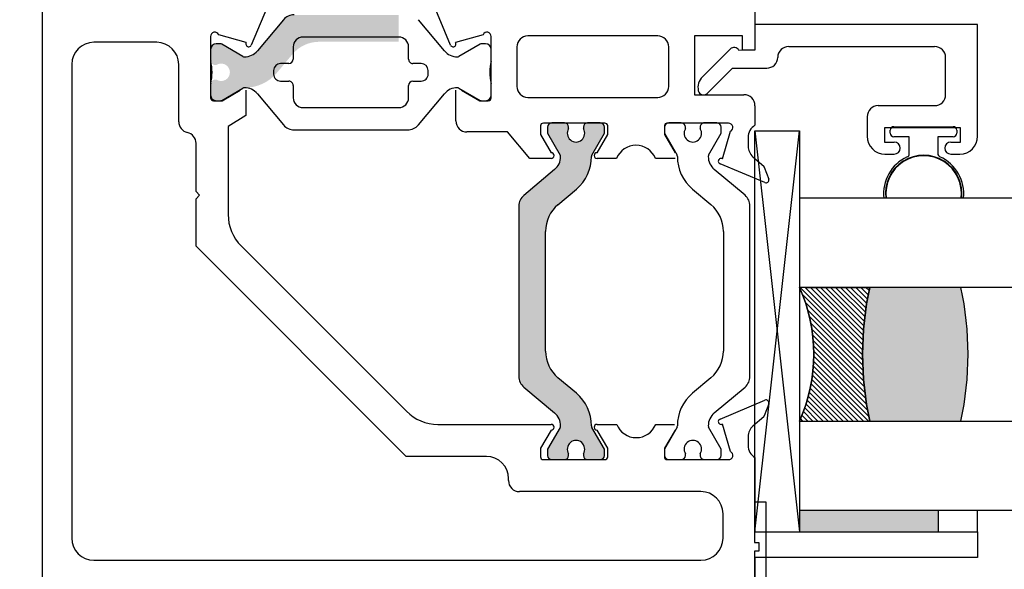
# Paper-space layout 'PAGE 3' of a CAD drawing. Units: inches. Extents: x 0.7 to 8, y 0.3 to 10.4.
# Drawn here: x 5.3 to 6.7, y 6.1 to 6.9 of the extents above; entities that cross this region are included whole.
import ezdxf
from ezdxf.enums import TextEntityAlignment as Align

# ---------------------------------------------------------------- set-up
doc = ezdxf.new("R2010")
doc.units = ezdxf.units.IN
doc.header["$MEASUREMENT"] = 0
doc.styles.add('SEACAD_arial_ttf', font='arial.ttf')
doc.dimstyles.new('ANSI', dxfattribs={"dimtxt": 0.1, "dimasz": 0.1, "dimexe": 0.025, "dimexo": 0.07500000000000001, "dimgap": 0.05, "dimtad": 0, "dimtih": 1, "dimtoh": 1, "dimdec": 4, "dimlfac": 2, "dimzin": 4, "dimdsep": 46, "dimlunit": 5, "dimtxsty": 'SEACAD_arial_ttf', "dimblk1": '_SE_FILLED', "dimblk2": '_SE_FILLED', "dimsah": 1, "dimcen": 0.05, "dimadec": 0, "dimazin": 0, "dimtfac": 1, "dimtdec": 4, "dimtofl": 0, "dimtmove": 0, "dimatfit": 3, "dimfxl": 0, "dimtolj": 1, "dimtzin": 4, "dimarcsym": 0})

# ---------------------------------------------------------------- blocks, each defined once
blk = doc.blocks.new('DMBLK10')
at = {"linetype": 'Continuous'}
for points in [[(5.104668200102203, 5.001354647333123), (5.104668200102203, 5.034687980874721), (5.00466819947741, 5.018021314103922)], [(6.529668198852611, 5.001354647333123), (6.629668199477404, 5.018021314103922), (6.529668198852611, 5.034687980874721)]]:
    blk.add_hatch(color=7, dxfattribs=at).paths.add_polyline_path(points)
at = {"color": 7, "linetype": 'Continuous'}
for p, q in [((5.00466819947741, 7.18761710616486), (5.00466819947741, 4.993021313947724)), ((6.629668199477404, 6.034629410490929), (6.629668199477404, 4.993021313947724)), ((5.00466819947741, 5.018021314103922), (5.600646411352916, 5.018021314103922)), ((6.033689914269411, 5.018021314103922), (6.629668199477404, 5.018021314103922))]:
    blk.add_line(p, q, dxfattribs=at)
at = {"color": 7, "linetype": 'Continuous', "style": 'SEACAD_arial_ttf'}
blk.add_text('3 1/4"', height=0.1, dxfattribs=at).set_placement((5.635646427611354, 5.068021314103922), align=Align.TOP_LEFT)
blk = doc.blocks.new('_SE_FILLED')
at = {"color": 0}
blk.add_line((0, 0), (-1, 0), dxfattribs=at)
blk.add_solid([(0, 0), (-1, -0.1665), (-1, 0.1665), (0, 0)], dxfattribs=at)

psp = doc.layouts.new('PAGE 3')

# ---------------------------------------------------------------- hatches: boundary and pattern name
at = {"linetype": 'Continuous'}
h = psp.add_hatch(color=7, dxfattribs=at)
edge = h.paths.add_edge_path()
edge.add_arc((5.669867245576238, 6.850779408687566), 0.01950000000000002, 90, 139.9998424558412)
edge.add_line((5.654929413400753, 6.863313808150524), (5.618710054551555, 6.820149498157702))
edge.add_arc((5.600612296338949, 6.835335405199364), 0.02362499999999909, 269.6583937403412, 319.99984245583767, ccw=False)
edge.add_arc((5.600495289760374, 6.815710754006017), 0.003999999999999976, 239.999870198186, 269.65839374034266, ccw=False)
edge.add_line((5.598495281912564, 6.812246656921825), (5.56788194856613, 6.829921365641718))
edge.add_line((5.56788194856613, 6.829921365641719), (5.55916819947738, 6.829921365641719))
edge.add_arc((5.55916819947738, 6.823921365641719), 0.006000000000000018, 90, 180)
edge.add_line((5.553168199477381, 6.823921365641719), (5.553168199477381, 6.806390355861857))
edge.add_arc((5.55916819947738, 6.806390355861857), 0.00599999999999995, 180, 270.0000000004071)
edge.add_line((5.559168199477423, 6.800390355861857), (5.561440860664898, 6.800390355861873))
edge.add_arc((5.567933733914879, 6.790054138600657), 0.01220634221670727, -122.13569312037231, 122.13569312037009, ccw=False)
edge.add_line((5.561440860664898, 6.779717921339442), (5.55916819947738, 6.779717921339442))
edge.add_arc((5.55916819947738, 6.773717921339442), 0.006000000000000018, 90, 180)
edge.add_line((5.553168199477381, 6.773717921339442), (5.553168199477363, 6.756186911559537))
edge.add_arc((5.55916819947738, 6.756186911559537), 0.006000000000000018, 180, 270)
edge.add_line((5.55916819947738, 6.750186911559537), (5.567881706713279, 6.750186911559509))
edge.add_line((5.567881706713279, 6.75018691155951), (5.598486652676729, 6.767856614444076))
edge.add_arc((5.600486646657459, 6.764392509353716), 0.003999999999999973, 89.52375059547319, 119.99990044212899, ccw=False)
edge.add_arc((5.601010823699582, 6.82745283082989), 0.05906249999999957, 269.5237505954844, 319.9998424558407)
edge.add_line((5.646255219231101, 6.789488063225737), (5.667970551917435, 6.815367244455112))
edge.add_arc((5.705506643025066, 6.783870548368703), 0.04900000000000004, 90, 139.9998424558402, ccw=False)
edge.add_line((5.705506643025066, 6.832870548368703), (5.817155794073888, 6.832870548368703))
edge.add_line((5.817155794073888, 6.832870548368703), (5.817155794073888, 6.870279408687565))
edge.add_line((5.817155794073888, 6.870279408687566), (5.669867245576238, 6.870279408687565))
h = psp.add_hatch(color=7, dxfattribs=at)
edge = h.paths.add_edge_path()
edge.add_arc((6.005277926564588, 6.363367199734277), 0.01949999999999999, 180, 229.9998424558411)
edge.add_line((5.99274352710163, 6.348429367558792), (6.035907837094451, 6.312210008709594))
edge.add_arc((6.020721930052789, 6.294112250496987), 0.02362499999999915, -0.34160625965671443, 49.99984245583909, ccw=False)
edge.add_arc((6.040346581246137, 6.293995243918413), 0.00400000000000001, 329.99987019818604, 359.65839374034266, ccw=False)
edge.add_line((6.043810678330328, 6.291995236070603), (6.026135969610436, 6.261381902724169))
edge.add_line((6.026135969610435, 6.261381902724168), (6.026135969610435, 6.252668153635418))
edge.add_arc((6.032135969610435, 6.252668153635419), 0.006000000000000001, 180, 270)
edge.add_line((6.032135969610435, 6.246668153635419), (6.049666979390297, 6.246668153635419))
edge.add_arc((6.049666979390297, 6.252668153635419), 0.005999999999999984, 270, 360)
edge.add_line((6.055666979390297, 6.252668153635419), (6.055666979390281, 6.254940814822937))
edge.add_arc((6.066003196651496, 6.261433688072919), 0.01220634221670731, -32.13569312037589, 212.1356931203736, ccw=False)
edge.add_line((6.076339413912711, 6.254940814822937), (6.076339413912712, 6.252668153635419))
edge.add_arc((6.082339413912712, 6.252668153635419), 0.006000000000000001, 180, 270)
edge.add_line((6.082339413912712, 6.246668153635419), (6.099870423692617, 6.246668153635419))
edge.add_arc((6.099870423692617, 6.252668153635419), 0.005999999999999984, 270, 360)
edge.add_line((6.105870423692617, 6.252668153635419), (6.105870423692617, 6.261381660871319))
edge.add_line((6.105870423692617, 6.261381660871319), (6.088200720808079, 6.291986606834769))
edge.add_arc((6.091664825898437, 6.293986600815497), 0.00399999999999999, 179.5237505954733, 209.999900442118, ccw=False)
edge.add_arc((6.028604504422263, 6.29451077785762), 0.05906249999999957, 359.5237505954845, 409.9998424558406)
edge.add_line((6.066569272026417, 6.33975517338914), (6.040690090797042, 6.361470506075475))
edge.add_arc((6.072186786883451, 6.399006597183104), 0.04900000000000003, 180, 229.9998424558395, ccw=False)
edge.add_line((6.02318678688345, 6.399006597183104), (6.023186786883451, 6.566828651716203))
edge.add_arc((6.072186786883451, 6.566828651716204), 0.04899999999999999, 130.0001575441605, 180, ccw=False)
edge.add_line((6.040690090797042, 6.604364742823834), (6.066569272026417, 6.626080075510169))
edge.add_arc((6.028604504422263, 6.671324471041688), 0.05906249999999957, 310.0001575441605, 360.4762494045164)
edge.add_arc((6.091664825898437, 6.671848648083811), 0.003999999999999977, 150.000099557893, 180.4762494045267, ccw=False)
edge.add_line((6.08820072080808, 6.67384864206454), (6.105870423692618, 6.70445358802799))
edge.add_line((6.105870423692618, 6.70445358802799), (6.105870423692617, 6.71316709526389))
edge.add_arc((6.099870423692617, 6.71316709526389), 0.005999999999999984, 0, 67.87188467101566)
edge.add_line((6.1021304969133, 6.718725158688965), (6.080079340692029, 6.718725158688964))
edge.add_arc((6.082339413912712, 6.71316709526389), 0.006000000000000018, 112.1281153289922, 180)
edge.add_line((6.076339413912712, 6.71316709526389), (6.076339413912712, 6.710894434076372))
edge.add_arc((6.066003196651496, 6.70440156082639), 0.01220634221670727, -212.13569312036657, 32.135693120366625, ccw=False)
edge.add_line((6.05566697939028, 6.710894434076371), (6.055666979390296, 6.713167095263846))
edge.add_arc((6.049666979390297, 6.71316709526389), 0.006000000000000001, 0, 67.8718846710078)
edge.add_line((6.051927052610981, 6.718725158688965), (6.029875896389752, 6.718725158688964))
edge.add_arc((6.032135969610435, 6.71316709526389), 0.006000000000000018, 112.1281153289922, 180)
edge.add_line((6.026135969610435, 6.71316709526389), (6.026135969610435, 6.704453346175139))
edge.add_line((6.026135969610435, 6.70445334617514), (6.043810678330328, 6.673840012828705))
edge.add_arc((6.040346581246137, 6.671840004980894), 0.003999999999999991, 0.34160625965728286, 30.000129801814012, ccw=False)
edge.add_arc((6.020721930052789, 6.671722998402321), 0.02362499999999912, -49.99984245583772, 0.34160625965671443, ccw=False)
edge.add_line((6.035907837094451, 6.653625240189714), (5.99274352710163, 6.617405881340517))
edge.add_arc((6.005277926564588, 6.60246804916503), 0.01949999999999998, 130.0001575441572, 180)
edge.add_line((5.985777926564588, 6.60246804916503), (5.985777926564589, 6.363367199734276))
h = psp.add_hatch()
h.set_pattern_fill('LINE', color=256, scale=0.04, angle=135, style=0)
h.set_pattern_definition([(135, (6.379668199477374, 6.425849618137708), (-0.003535533905932738, -0.003535533905932737), [])])
h.paths.add_polyline_path([(6.478251033795085, 6.488349618137725), (6.379668199479548, 6.488349618137705, -0.2133333333106792), (6.379668199477413, 6.300849618137709), (6.478251034155564, 6.300849618137709, -0.1066666647553753)])
psp.add_hatch(color=256).paths.add_polyline_path([(6.478251034153454, 6.488349618137725, 0.1066666666557426), (6.478251034153512, 6.300849618137709), (6.606251034157619, 6.300849618137709, 0.1066666666557618), (6.606251034153445, 6.488349618137752)])
psp.add_hatch(color=7, dxfattribs=at).paths.add_polyline_path([(6.574668199477403, 6.145629408667883), (6.574668199477403, 6.175629405388833), (6.379668199477401, 6.175629408667883), (6.379668199477401, 6.145629408667884)])

# ---------------------------------------------------------------- linework, layer by layer
at = {"color": 7, "linetype": 'Continuous'}
for p, q in [((5.31715579407391, 6.080129408667883), (5.31715579407391, 7.172629408687528)), ((5.636640147484985, 6.891190147817206), (5.610174951406093, 6.828202882166492)), ((5.889917141106451, 6.828213285892618), (5.8634451930983, 6.891216522150448)), ((6.317168199477398, 6.877129408687498), (6.317168199477398, 6.821129408687578)), ((5.655355631823898, 6.863824277499352), (5.618700388996094, 6.820140504109844)), ((5.881336050152586, 6.820140438018018), (5.844680190910986, 6.863824374622139)), ((6.317168199477399, 6.857240802404026), (6.317168199477399, 6.821129408687578)), ((6.629767863095553, 6.857240802404025), (6.317168199477399, 6.857240802404025)), ((6.629767863095553, 6.700240802404025), (6.629767863095553, 6.857240802404025)), ((5.603168199478686, 6.831686911558799), (5.564489795137562, 6.842777765532129)), ((5.935595545445672, 6.842804139865475), (5.896917141104382, 6.831713285892095)), ((5.477398585348143, 6.832129408687528), (5.389155794073894, 6.832129408687528)), ((5.553168199477363, 6.840336911558941), (5.553168199477363, 6.754186911559509)), ((5.566825230840953, 6.829911161213341), (5.561042199477362, 6.829911161213341)), ((5.598504278800606, 6.812230379199614), (5.568793724916486, 6.829383706648526)), ((5.817242460076766, 6.839556811213342), (5.682793910076766, 6.839556811213342)), ((5.931242660359337, 6.82938370539851), (5.901532197276231, 6.812230430373378)), ((5.938994185076766, 6.829911159963325), (5.933211154434868, 6.829911159963325)), ((5.946917141105869, 6.754213285892855), (5.946917141105869, 6.840363285892288)), ((6.180668199477398, 6.841129408687526), (5.998417141105869, 6.841129408687526)), ((6.299668199477399, 6.84112940868761), (6.232168199477399, 6.84112940868761)), ((6.232168199477398, 6.84112940868761), (6.232168199477398, 6.758629408687578)), ((6.299668199477399, 6.821129408687578), (6.299668199477399, 6.841129408687609)), ((5.553168199477363, 6.822037161213341), (5.553168199477363, 6.806759438832554)), ((5.669014410076766, 6.825777311213342), (5.669014410076766, 6.808329390090378)), ((5.831021960076765, 6.808329390090378), (5.831021960076765, 6.825777311213341)), ((5.946868185076766, 6.806759499107872), (5.946868185076766, 6.822037159963326)), ((5.98291714110587, 6.825629408687526), (5.98291714110587, 6.770225158688953)), ((6.196168199477398, 6.770225158688953), (6.196168199477398, 6.825629408687527)), ((6.282617397208789, 6.822645147727984), (6.243340524080946, 6.783593353046866)), ((6.317168199477399, 6.821129408687577), (6.294538686712505, 6.820826629722683)), ((6.317168199477398, 6.821129408687578), (6.299668199477398, 6.821129408687578)), ((6.364646002539422, 6.826240802404025), (6.569267863095553, 6.826240802404025)), ((5.358155794073894, 6.801129408687529), (5.358155794073894, 6.136629408667884)), ((5.508398585348143, 6.72068691155951), (5.508398585348143, 6.801129408687529)), ((5.663108910076766, 6.802423890090379), (5.651412162239962, 6.802423890090379)), ((5.84862420791357, 6.802423890090378), (5.836927460076766, 6.802423890090378)), ((6.584767863095554, 6.758740802404025), (6.584767863095554, 6.810740802404025)), ((5.641569662239962, 6.792581390090379), (5.641569662239962, 6.78750431471016)), ((5.858466707913569, 6.78750431471016), (5.858466707913569, 6.792581390090379)), ((6.250278848476437, 6.760508111717383), (6.285800927860623, 6.795826629722682)), ((6.285800927860623, 6.795826629722683), (6.333651538415118, 6.795826629722683)), ((5.553168199477363, 6.773338334382127), (5.553168199477363, 6.758060911213342)), ((5.651412396456018, 6.777661814712946), (5.663108769547132, 6.777662093044506)), ((5.836927460076765, 6.777662093046179), (5.848623973697514, 6.777661814712947)), ((5.946868185076766, 6.758060911213342), (5.946868185076766, 6.77333827410681)), ((5.568793903280786, 6.750714374004399), (5.598504056823461, 6.767867628893293)), ((5.569168199477259, 6.75018691155951), (5.59466819947726, 6.765186911559376)), ((5.602668199477526, 6.765186911559375), (5.602668199477526, 6.729488842873963)), ((5.618700471735528, 6.759957471468468), (5.655355632688609, 6.716273795652914)), ((5.669014410076766, 6.771756593046178), (5.669014410076766, 6.754320761213341)), ((5.831021960076765, 6.754320761213342), (5.831021960076765, 6.771756593046179)), ((5.844680191417968, 6.716273698104708), (5.881336046677153, 6.759957629962863)), ((5.897417141105853, 6.721932453257602), (5.897417141105853, 6.765213285892856)), ((5.901532327854416, 6.767867628658678), (5.93124248120269, 6.750714373882023)), ((5.905417141105852, 6.765213285892855), (5.930917141105851, 6.750213285892874)), ((6.232168199477398, 6.758629408687578), (6.301668199477398, 6.758629408687578)), ((5.557168199477363, 6.75018691155951), (5.569168199477259, 6.75018691155951)), ((5.561042199477364, 6.750186911559513), (5.566825395756442, 6.750186911559513)), ((5.930917141105851, 6.750213285892873), (5.94291714110587, 6.750213285892873)), ((5.933210988797687, 6.750186911437137), (5.938994185076765, 6.750186911437136)), ((5.99841714110587, 6.754725158688953), (6.180668199477399, 6.754725158688953)), ((5.682793910076765, 6.740541261213343), (5.817242460076765, 6.740541261213342)), ((6.317168199477398, 6.743129408687577), (6.317168199477398, 6.715672122218995)), ((6.490167661174308, 6.743240802404025), (6.569267863095553, 6.743240802404025)), ((5.602668199477526, 6.729488842873963), (5.577668199477526, 6.714186911559509)), ((6.106470988961043, 6.718725158688963), (6.020135969610418, 6.718725158688963)), ((6.049666979390297, 6.71916709526389), (6.032135969610435, 6.71916709526389)), ((6.099870423692617, 6.71916709526389), (6.082339413912711, 6.71916709526389)), ((6.280135969609928, 6.718725158688967), (6.19413596961042, 6.718725158688964)), ((6.213666979390308, 6.71922515868896), (6.196135969610403, 6.71922515868896)), ((6.263870423692585, 6.71922515868896), (6.246339413912723, 6.71922515868896)), ((6.474667661174307, 6.727740802404025), (6.474667661174307, 6.700240802404025)), ((5.577668199477526, 6.71418691155951), (5.577668199477526, 6.590644509202872)), ((5.670435182759094, 6.709242111213341), (5.829600723201141, 6.70924211121334)), ((5.969989984607939, 6.706432453257603), (5.912917141105854, 6.706432453257603)), ((6.001171997665422, 6.669225158688964), (5.969989984607938, 6.706432453257603)), ((6.01613596961042, 6.714725158688965), (6.01613596961042, 6.702725158688965)), ((6.026135969610435, 6.71316709526389), (6.026135969610435, 6.704453346175139)), ((6.026135969610435, 6.704453346175139), (6.043810678330328, 6.673840012828705)), ((6.05566697939028, 6.710894434076371), (6.055666979390296, 6.713167095263846)), ((6.076339413912712, 6.71316709526389), (6.076339413912712, 6.710894434076372)), ((6.08820072080808, 6.67384864206454), (6.105870423692617, 6.70445358802799)), ((6.105870423692617, 6.70445358802799), (6.105870423692617, 6.71316709526389)), ((6.110470988961043, 6.702725158688965), (6.110470988961043, 6.714725158688965)), ((6.190135969610419, 6.714725158688965), (6.190135969610419, 6.702725158688965)), ((6.190135969610402, 6.713225158688961), (6.190135969610402, 6.704511651453061)), ((6.190135969610402, 6.70451165145306), (6.20780567249494, 6.67390670548961)), ((6.219666979390308, 6.710952497501442), (6.219666979390308, 6.713225158688959)), ((6.240339413912722, 6.713225158688918), (6.240339413912738, 6.710952497501443)), ((6.252195714972693, 6.673898076253777), (6.269870423692586, 6.704511409600211)), ((6.269870423692585, 6.704511409600211), (6.269870423692585, 6.713225158688961)), ((6.271635969610054, 6.668725158688953), (6.282703878104818, 6.70746283841944)), ((6.317168199477403, 6.145629408667883), (6.379668199477403, 6.708129408667883)), ((6.317168199477403, 6.708129408667883), (6.379668199477403, 6.145629408667884)), ((6.317168199477403, 6.145629408667883), (6.317168199477403, 6.708129408667883)), ((6.317168199477403, 6.708129408667883), (6.379668199477403, 6.708129408667883)), ((6.379668199477401, 6.708129408667883), (6.379668199477401, 6.145629408667884)), ((6.6057288290628, 6.712240802404025), (6.499228829062799, 6.712240802404025)), ((6.499228829062798, 6.712240802404025), (6.499228829062798, 6.692240802404024)), ((6.5070713739186, 6.704723338358257), (6.5070713739186, 6.708723338358256)), ((6.512071373918601, 6.713723338358256), (6.595571373918601, 6.713723338358256)), ((6.6005713739186, 6.708723338358256), (6.6005713739186, 6.704723338358257)), ((6.6057288290628, 6.692240802404025), (6.6057288290628, 6.712240802404025)), ((5.532668199477394, 6.622629408687527), (5.532668199477394, 6.690426344710377)), ((6.01613596961042, 6.702725158688965), (6.03113596961042, 6.677225158688964)), ((6.095470988961043, 6.677225158688963), (6.110470988961043, 6.702725158688964)), ((6.190135969610419, 6.702725158688965), (6.20513596961042, 6.677225158688964)), ((6.307635969609922, 6.698725158688971), (6.307635969609922, 6.68636790387436)), ((6.499228829062798, 6.692240802404025), (6.512728829062798, 6.692240802404025)), ((6.533821373918601, 6.699723338358257), (6.5120713739186, 6.699723338358257)), ((6.5338213739186, 6.675801253665859), (6.533821373918601, 6.699723338358257)), ((6.573821373445845, 6.699723338358257), (6.573821373445845, 6.675976860369915)), ((6.595571373918601, 6.699723338358257), (6.573821373445845, 6.699723338358257)), ((6.592228829062799, 6.692240802404025), (6.605728829062799, 6.692240802404025)), ((6.03113596961042, 6.669225158688964), (6.001171997665422, 6.669225158688964)), ((6.122889578339738, 6.669225158688964), (6.095470988961042, 6.669225158688964)), ((6.20513596961042, 6.669225158688964), (6.177465267265355, 6.669225158688964)), ((6.331139205868076, 6.63525321068134), (6.268135969609917, 6.661725158688957)), ((6.31432500008605, 6.671595088954018), (6.329442742034558, 6.658421486498845)), ((6.499667661174308, 6.675240802404026), (6.5127288290628, 6.675240802404026)), ((6.592228829062799, 6.675240802404026), (6.604767863095553, 6.675240802404026)), ((6.035907837094451, 6.653625240189714), (5.99274352710163, 6.617405881340517)), ((6.30326286620139, 6.617463944765587), (6.260098556208568, 6.653683303614785)), ((6.330290921308212, 6.657185787382227), (6.336437142495879, 6.640299198577877)), ((5.537668199477395, 6.617629408687528), (5.532668199477395, 6.622629408687528)), ((6.040690090797042, 6.604364742823834), (6.066569272026418, 6.626080075510169)), ((6.229437121276603, 6.62613813893524), (6.255316302505979, 6.604422806248905)), ((5.532668199477394, 6.612629408687528), (5.537668199477394, 6.617629408687528)), ((5.532668199477394, 6.546116551247943), (5.532668199477394, 6.612629408687528)), ((5.985777926564589, 6.60246804916503), (5.985777926564589, 6.363367199734277)), ((6.310228466738431, 6.363425263159349), (6.310228466738431, 6.602526112590102)), ((6.023186786883452, 6.399006597183104), (6.023186786883452, 6.566828651716203)), ((6.27281960641957, 6.566886715141275), (6.27281960641957, 6.399064660608176)), ((5.827558533664485, 6.25122621706049), (5.532668199477394, 6.546116551247943)), ((5.59597402565334, 6.54645033537874), (5.827950381220521, 6.314473979811274)), ((6.066569272026417, 6.33975517338914), (6.040690090797041, 6.361470506075475)), ((6.255316302505978, 6.361528569500545), (6.229437121276602, 6.339813236814211)), ((5.99274352710163, 6.348429367558792), (6.035907837094451, 6.312210008709594)), ((6.260098556208568, 6.312268072134665), (6.30326286620139, 6.348487430983862)), ((6.268130727155578, 6.303666549181798), (6.331139207437992, 6.330140700560956)), ((6.336437158156603, 6.325094759429194), (6.330290933076571, 6.308207557276136)), ((6.329442742034534, 6.306971825825603), (6.314325000086031, 6.293798223370434)), ((5.872144555044708, 6.296168153635405), (6.03113596961042, 6.296168153635405)), ((6.043810678330328, 6.291995236070603), (6.026135969610436, 6.261381902724169)), ((6.105870423692617, 6.261381660871319), (6.08820072080808, 6.291986606834769)), ((6.095470988961041, 6.296168153635411), (6.123107254468494, 6.29616815363541)), ((6.177884375443865, 6.296087539539793), (6.204342370859636, 6.296087539539793)), ((6.207805672494941, 6.292044670259839), (6.190135969610403, 6.261439724296389)), ((6.269870423692585, 6.261439966149241), (6.252195714972692, 6.292053299495675)), ((6.282703878104803, 6.257930473904939), (6.271635969610114, 6.296668153635519)), ((6.03113596961042, 6.288168153635417), (6.016135969610417, 6.262668153635417)), ((6.110470988961039, 6.262668153635409), (6.095470988961041, 6.288168153635411)), ((6.205135969610439, 6.288168153635481), (6.190135969610401, 6.262668153635416)), ((6.307635969609899, 6.27902540845009), (6.307635969609899, 6.266558180104859)), ((6.016135969610417, 6.262668153635417), (6.016135969610417, 6.250668153635417)), ((6.026135969610435, 6.261381902724168), (6.026135969610435, 6.252668153635418)), ((6.105870423692617, 6.252668153635419), (6.105870423692617, 6.261381660871319)), ((6.110470988961039, 6.250668153635409), (6.110470988961039, 6.262668153635409)), ((6.190135969610401, 6.262668153635417), (6.190135969610401, 6.25072621706049)), ((6.190135969610402, 6.261439724296389), (6.190135969610402, 6.25272621706049)), ((6.269870423692585, 6.25272621706049), (6.269870423692585, 6.26143996614924)), ((5.940167141105851, 6.25122621706049), (5.827558533664485, 6.25122621706049)), ((6.055666979390297, 6.252668153635462), (6.055666979390281, 6.254940814822937)), ((6.076339413912712, 6.254940814822937), (6.076339413912712, 6.252668153635418)), ((6.219666979390308, 6.25272621706049), (6.219666979390308, 6.254998878248008)), ((6.240339413912739, 6.254998878248008), (6.240339413912723, 6.252726217060533)), ((6.317168199477402, 6.2496214772914), (6.317168199477402, 6.145629408667883)), ((6.020135969610415, 6.246668153635418), (6.106470988961039, 6.246668153635418)), ((6.032135969610435, 6.246668153635419), (6.049666979390297, 6.246668153635419)), ((6.082339413912712, 6.246668153635419), (6.099870423692618, 6.246668153635419)), ((6.194135969610402, 6.246668153635418), (6.280135969609904, 6.246668153635418)), ((6.196135969610403, 6.246726217060489), (6.213666979390308, 6.246726217060489)), ((6.246339413912723, 6.246726217060489), (6.263870423692585, 6.246726217060489)), ((5.971167141105851, 6.217387680124085), (5.971167141105851, 6.22022621706049)), ((6.241394187629475, 6.201887680124084), (5.986667141105851, 6.201887680124084)), ((6.332690019101542, 6.186972169672756), (6.316690019101542, 6.186972169672756)), ((6.316690019101542, 6.186972169672756), (6.316690019101542, 6.130472169672756)), ((6.332690019101542, 5.654972169672757), (6.332690019101542, 6.186972169672757)), ((6.272394187629476, 6.136629408667883), (6.272394187629476, 6.170887680124085)), ((6.574668199477403, 6.145629408667883), (6.574668199477403, 6.175629404463972)), ((6.629668199477404, 6.145629408667883), (6.629668199477404, 6.175629404463972)), ((6.317168199477403, 6.145629408667883), (6.379668199477403, 6.145629408667883)), ((6.317168199477402, 6.145629408667883), (6.629668199477404, 6.145629408667883)), ((6.629668199477404, 6.145629408667883), (6.629668199477404, 6.109629408667883)), ((6.316690019101542, 6.130472169672756), (6.322690019101542, 6.130472169672756)), ((6.322690019101542, 6.130472169672756), (6.322690019101542, 6.118472169672756)), ((6.316690019101542, 6.118472169672756), (6.316690019101542, 5.847472169672757)), ((6.322690019101542, 6.118472169672756), (6.316690019101542, 6.118472169672756)), ((6.629668199477404, 6.109629408667884), (6.317168199477404, 6.109629408667884)), ((6.317168199477403, 6.109629408667884), (6.317168199477403, 6.064629408667884)), ((5.389155794073894, 6.105629408667883), (6.241394187629475, 6.105629408667883))]:
    psp.add_line(p, q, dxfattribs=at)
for p, q in [((6.379668199477321, 6.613349618137707), (6.379668199475221, 6.488349618147212)), ((7.299296424637381, 6.613349618137896), (6.379668199477323, 6.613349618137705)), ((6.606251034153455, 6.488349618137705), (6.379668199477349, 6.488349618137705)), ((7.299296424637381, 6.488349618137895), (6.379668199477349, 6.488349618137705)), ((6.483260876475221, 6.488349618147229), (6.389510876475221, 6.488349618147209)), ((6.389510876475301, 6.488349618147209), (6.478251033797141, 6.488349618147209)), ((6.379668199477426, 6.300849618137709), (6.379668199477426, 6.175849618137708)), ((6.379668199477426, 6.300849618137709), (7.375090997632931, 6.300849618137709)), ((6.389510876477414, 6.300849618137708), (6.47825103415557, 6.300849618137708)), ((6.478251034155568, 6.300849618128204), (6.606251034155568, 6.300849618128204)), ((6.379668199477426, 6.175849618137709), (7.29929642463738, 6.175849618137709))]:
    psp.add_line(p, q)
for points in [[(6.379668199477412, 6.300849618137709), (6.478251034155563, 6.300849618128208, -0.1066666666585531), (6.478251034154468, 6.488349618147228), (6.389510876475221, 6.488349618137705), (6.379668199475299, 6.488349618147208, -0.2133333333225254), (6.379668199477412, 6.300849618137708, -0.1066666666666673)], [(6.483260876475221, 6.488349618137705), (6.478251033797132, 6.488349618147209, 0.1066666647608995), (6.478251034155568, 6.300849618137726), (6.606251034155568, 6.300849618128202, 0.1066666666585467), (6.606251034152438, 6.488349618147253), (6.483260876475223, 6.488349618147228)]]:
    psp.add_lwpolyline(points, format="xyb", close=True)
for centre, radius, start, end in [((5.670435181894383, 6.851170961938924), 0.01968500000000004, 90, 139.9998424558429), ((5.559092112520956, 6.840336911558941), 0.005923913043592, 24.33267579853194, 180), ((5.940993228062278, 6.840363285892288), 0.005923913043591978, 0, 155.6673242014759), ((5.389155794073894, 6.801129408687529), 0.03100000000000002, 90, 180), ((5.477398585348143, 6.801129408687529), 0.03100000000000002, 0, 90), ((5.561042199477363, 6.822037161213341), 0.007873999999999742, 90, 180), ((5.566825230840953, 6.825974161213341), 0.003936999999999996, 60.00009955787759, 90), ((5.606560519264983, 6.829721551133471), 0.003920519753036837, 149.9138899411934, 337.2094091565301), ((5.682793910076766, 6.825777311213342), 0.01377949999999989, 90, 180), ((5.817242460076766, 6.825777311213342), 0.01377949999999989, 0, 90), ((5.893524821318265, 6.829747925466692), 0.003920519752918679, 203.043992299781, 30.08611006108216), ((5.933211154434869, 6.825974159963326), 0.003937000000000007, 90, 119.9999004421112), ((5.938994185076766, 6.822037159963325), 0.007873999999999947, 0, 90), ((5.99841714110587, 6.825629408687526), 0.01549999999999999, 90, 180), ((6.180668199477398, 6.825629408687526), 0.01550000000000001, 0, 90), ((5.600604928911513, 6.835324482782357), 0.02362199999999999, 269.625258740368, 319.9998424558424), ((5.899431412441147, 6.835324533237877), 0.02362199999999995, 220.0005265698172, 270.395481673577), ((6.287905437131793, 6.817326629722684), 0.007499999999999972, 27.81813928464735, 134.8353602847738), ((6.364646002539422, 6.810740802404025), 0.01549999999999992, 90, 178.9171796443212), ((6.569267863095552, 6.810740802404025), 0.01550000000000001, 0, 90), ((5.557105199477363, 6.806759438832555), 0.003937000000000281, 180, 193.4368417738955), ((5.487161172403932, 6.79004888660734), 0.0679755126728333, 346.5631582261135, 13.43684177388723), ((5.600472772876138, 6.815639924634801), 0.003936999999999962, 240.0000995579129, 269.674854272457), ((5.651412162239962, 6.792581390090379), 0.00984250000000002, 90, 180), ((5.663108910076765, 6.808329390090378), 0.005905499999999909, 270.0000000000086, 0), ((5.836927460076766, 6.808329390090378), 0.005905500000000148, 179.9999999999914, 270), ((5.84862420791357, 6.792581390090379), 0.00984249999999995, 0, 90), ((5.899563703200699, 6.815639975808565), 0.003936999999999995, 270.4476275457955, 299.9999004421112), ((6.0128751977496, 6.79004888660734), 0.06797551267283311, 166.5631088506087, 193.4368911493905), ((5.942931185076766, 6.806759499107872), 0.003936999999999738, 346.5631088505882, 0), ((6.333651538415118, 6.811326629722683), 0.01550000000000001, 270, 358.9171796443244), ((5.651412162239962, 6.78750431471016), 0.00984250000000002, 180, 270.0013634332256), ((5.84862420791357, 6.78750431471016), 0.009842500000000148, 269.9986365667744, 0), ((5.557105199477363, 6.773338334382127), 0.003936999999999683, 166.5631582261171, 180), ((5.663108910076765, 6.771756593046178), 0.005905499999999761, 0, 90.00136343322043), ((5.836927460076765, 6.771756593046178), 0.00590550000000008, 90, 180), ((5.942931185076766, 6.773338274106809), 0.003936999999999905, 0, 13.43689114940877), ((6.258096440908179, 6.768752389197683), 0.02092824143077938, 134.8353602847711, 192.5846078628371), ((5.600472564547667, 6.764458091338177), 0.00393699999999995, 90.68264814572659, 120.0001298018041), ((5.600605011650947, 6.744773492795954), 0.02362199999999995, 40.00015754416066, 90.43503009598636), ((5.899431408965714, 6.744773534743006), 0.02362199999999998, 89.60467850119576, 139.9994734301861), ((5.899563820003307, 6.764458091176831), 0.00393699999999995, 59.99986806564293, 89.55508398743126), ((5.99841714110587, 6.770225158688953), 0.01550000000000001, 180, 270), ((6.180668199477398, 6.770225158688953), 0.01550000000000001, 270, 0), ((6.244990808553434, 6.765826629722683), 0.007499999999999946, 192.5846078628329, 314.8353602847642), ((6.301668199477398, 6.743129408687577), 0.01550000000000001, 0, 90), ((6.569267863095552, 6.758740802404025), 0.01550000000000001, 270.0000000000066, 0), ((5.561042199477363, 6.758060911559513), 0.00787400000000016, 180.0000025189412, 270.0000000000065), ((5.557168199477363, 6.754186911559509), 0.003999999999999602, 179.9999999999873, 270), ((5.566825395556577, 6.754123911559514), 0.003936999999999876, 270.000002908654, 300.0001298018394), ((5.682793910076765, 6.754320761213342), 0.0137795000000001, 180, 270), ((5.817242460076766, 6.754320761213342), 0.01377950000000016, 270, 0), ((5.933210988926897, 6.754123911437137), 0.003936999999999967, 239.9998701981847, 269.9999981195934), ((5.938994185076766, 6.758060911437137), 0.007874000000000015, 269.9999999999935, 359.9999983715366), ((5.942917141105871, 6.754213285892873), 0.003999999999999466, 270, 359.9999999997455), ((6.490167661174308, 6.727740802404025), 0.01550000000000001, 90, 180), ((5.523898585348143, 6.72068691155951), 0.01550000000000001, 180, 257.4606998133204), ((5.912917141105854, 6.721932453257602), 0.01549999999999999, 180, 270), ((6.020135969610419, 6.714725158688965), 0.003999999999999602, 90, 180), ((6.032135969610435, 6.71316709526389), 0.006000000000000018, 90, 180), ((6.049666979390297, 6.71316709526389), 0.006000000000000001, 0, 90), ((6.082339413912712, 6.71316709526389), 0.006000000000000018, 90, 180), ((6.099870423692617, 6.71316709526389), 0.005999999999999984, 0, 90), ((6.106470988961043, 6.714725158688965), 0.003999999999999534, 0, 90), ((6.196135969610403, 6.713225158688961), 0.006000000000000018, 90, 180), ((6.19413596961042, 6.714725158688965), 0.003999999999999602, 90, 180), ((6.213666979390308, 6.713225158688961), 0.006000000000000018, 0, 90), ((6.246339413912723, 6.713225158688961), 0.006000000000000018, 90, 180.0000000004071), ((6.263870423692585, 6.713225158688961), 0.00599999999999995, 0, 90), ((6.280135969609928, 6.712801245645374), 0.005923913043592014, 295.6887277975376, 90), ((5.517168199477394, 6.690426344710377), 0.0154999999999999, 0, 77.4606998133165), ((5.670435182759094, 6.728927111213341), 0.01968500000000004, 220.0001575441588, 270), ((5.829600723201141, 6.72892711121334), 0.01968500000000004, 270, 319.9994718137763), ((6.066003196651496, 6.70440156082639), 0.01220634221670727, 147.8643068796334, 32.13569312036658), ((6.230003196651523, 6.704459624251461), 0.01220634221670733, 147.8643068796334, 32.13569312036658), ((6.327466742912208, 6.698725158688971), 0.01983077330228517, 121.2867382147291, 180), ((6.512071373918601, 6.708723338358256), 0.004999999999999537, 90, 180), ((6.512071373918601, 6.704723338358257), 0.004999999999999981, 180, 270), ((6.595571373918601, 6.708723338358256), 0.005000000000000083, 0, 90), ((6.595571373918601, 6.704723338358257), 0.004999999999999537, 270, 0), ((6.499667661174308, 6.700240802404025), 0.025, 180, 270), ((6.512728829062799, 6.683740802404025), 0.008499999999999992, 270, 90), ((6.592228829062799, 6.683740802404025), 0.008499999999999992, 90, 270), ((6.604767863095554, 6.700240802404025), 0.025, 270, 0), ((6.03113596961042, 6.673225158688964), 0.003999999999999602, 270, 90), ((6.095470988961043, 6.673225158688964), 0.003999999999999534, 90, 270), ((6.150177422802547, 6.65819032112551), 0.02943457313225794, 22.01774622282927, 157.9822537771701), ((6.327135838992892, 6.686296531281318), 0.01949999999999893, 179.7902893597536, 228.9311014392642), ((6.5288213739186, 6.675801253665859), 0.005000000000000278, 294.3166105188243, 0), ((6.578821373445845, 6.675976860369915), 0.005000000000000015, 180, 246.155213426066), ((6.020721930052789, 6.671722998402321), 0.02362499999999912, 310.0001575441623, 0.3416062596566658), ((6.040346581246137, 6.671840004980894), 0.003999999999999991, 0.341606259657337, 30.00012980181397), ((6.028604504422263, 6.671324471041688), 0.05906249999999957, 310.0001575441605, 0.4762494045163642), ((6.091664825898437, 6.671848648083811), 0.003999999999999977, 150.000099557893, 180.4762494045267), ((6.204341567404583, 6.671906711508882), 0.004000000000000037, 359.5237505954734, 29.99990044210702), ((6.267401888880757, 6.671382534466759), 0.05906249999999957, 179.5237505954845, 229.99984245584), ((6.27528446325023, 6.671781061827392), 0.02362499999999923, 179.6583937403412, 229.9998424558391), ((6.255659812056883, 6.671898068405966), 0.004000000000000043, 149.9998701981623, 179.65839374033), ((6.269670609185242, 6.665332838901331), 0.003920519753924241, 59.91388995742722, 246.9560076865955), ((6.554017760847231, 6.619972637649544), 0.05625105999136864, 114.288126453259, 186.7617096517259), ((6.554017761080631, 6.619972637132335), 0.0537510599913686, 352.922225828387, 187.0777741716368), ((6.554017761080631, 6.619972637132335), 0.053, 352.8214027138441, 187.1785972861801), ((6.554017760847231, 6.619972637649544), 0.05625105999136864, 353.2382903482978, 66.10816941678911), ((6.327471843741198, 6.6561597261408), 0.002999999999999984, 20.0000164921674, 48.9311014392669), ((6.332685658946847, 6.638933769008808), 0.003992245824939277, 247.209409158178, 20.00001649208659), ((6.005277926564588, 6.60246804916503), 0.01949999999999998, 130.0001575441572, 180), ((6.290728466738432, 6.602526112590103), 0.01950000000000002, 0, 49.99984245583946), ((6.072186786883451, 6.566828651716204), 0.04899999999999999, 130.0001575441605, 180), ((6.223819606419569, 6.566886715141275), 0.04900000000000003, 0, 49.99984245584094), ((5.640168199477526, 6.590644509202871), 0.06250000000000006, 180, 224.9999999999643), ((6.072186786883451, 6.399006597183104), 0.04900000000000003, 180, 229.9998424558395), ((6.223819606419569, 6.399064660608176), 0.04899999999999997, 310.000157544159, 0), ((6.005277926564588, 6.363367199734277), 0.01949999999999999, 180, 229.9998424558411), ((6.290728466738432, 6.363425263159349), 0.01949999999999999, 310.0001575441589, 0), ((6.028604504422263, 6.29451077785762), 0.05906249999999957, 359.5237505954845, 49.99984245584055), ((6.267401888880757, 6.294568841282691), 0.05906249999999961, 130.00015754416, 180.4762494045163), ((6.332685658946815, 6.326460145969957), 0.003992241772044923, 340.0006406706416, 112.7905908417831), ((5.872144555044708, 6.358668153635406), 0.06249999999999998, 224.9999999999654, 270), ((6.020721930052789, 6.294112250496987), 0.02362499999999915, 359.6583937403433, 49.99984245583905), ((6.27528446325023, 6.294170313922058), 0.0236249999999991, 130.0001575441609, 180.3416062596567), ((6.269674788909894, 6.300062891534384), 0.003920519753924232, 113.1937150953062, 300.0155402730413), ((6.327471843741175, 6.30923358618365), 0.003000000000000028, 311.0688985607219, 340.0006406706317), ((6.03113596961042, 6.292168153635416), 0.003999999999989187, 270, 90), ((6.040346581246137, 6.293995243918413), 0.00400000000000001, 329.999870198186, 359.6583937403427), ((6.091664825898437, 6.293986600815497), 0.00399999999999999, 179.5237505954733, 209.999900442118), ((6.095470988961041, 6.292168153635411), 0.003999999999999602, 90, 270), ((6.150511944057524, 6.307087539539797), 0.02949999999999999, 201.7247867284829, 338.1065719106216), ((6.204341567404583, 6.294044664240569), 0.003999999999999994, 330.000099557882, 0.4762494045138922), ((6.255659812056883, 6.294053307343485), 0.00400000000000002, 180.34160625967, 210.0001298018377), ((6.32713583899287, 6.279096781043132), 0.01949999999999897, 131.0688985607248, 180.2097106402437), ((6.066003196651496, 6.261433688072919), 0.01220634221670731, 327.8643068796241, 212.1356931203736), ((6.230003196651523, 6.26149175149799), 0.01220634221670729, 327.8643068796299, 212.1356931203701), ((6.32746674025683, 6.266568442435079), 0.01983077330228511, 180.0296502928464, 238.713270762817), ((5.940167141105851, 6.220226217060489), 0.03099999999999999, 0, 90), ((6.020135969610415, 6.250668153635417), 0.00399999999999856, 180, 270), ((6.032135969610435, 6.252668153635419), 0.006000000000000001, 180, 270), ((6.049666979390297, 6.252668153635419), 0.005999999999999984, 270, 0), ((6.082339413912712, 6.252668153635419), 0.006000000000000001, 180, 270), ((6.099870423692617, 6.252668153635419), 0.005999999999999984, 270, 0), ((6.106470988961039, 6.250668153635409), 0.003999999999992499, 270, 0), ((6.194135548167711, 6.250668153613216), 0.003999999999999565, 179.1682731711638, 270.0060367218923), ((6.196135969610403, 6.25272621706049), 0.005999999999999984, 180, 270), ((6.213666979390308, 6.25272621706049), 0.005999999999999984, 270, 0), ((6.246339413912723, 6.25272621706049), 0.006000000000000018, 179.9999999995844, 270), ((6.263870423692585, 6.25272621706049), 0.005999999999999984, 270, 0), ((6.280135969609903, 6.252592066679009), 0.005923913043591978, 270.0000000000086, 64.3112722023546), ((5.986667141105851, 6.217387680124085), 0.01549999999999999, 180, 270), ((6.241394187629475, 6.170887680124085), 0.03100000000000001, 0, 90), ((5.389155794073894, 6.136629408667883), 0.031, 180, 270), ((6.241394187629475, 6.136629408667883), 0.03100000000000002, 270, 0)]:
    psp.add_arc(centre, radius, start, end, dxfattribs=at)
for centre, radius, start, end in [((6.16994163695409, 6.394599618140094), 0.229726562522266, 335.9148497160601, 24.08515028523093), ((6.912704159199039, 6.394599618137852), 0.4444531250445322, 167.8229436928676, 192.1770563084234), ((6.912704166939231, 6.394599618972977), 0.4444531327847241, 167.8229440170671, 192.1770562019906), ((6.171797909109997, 6.394599618128057), 0.4444531250445156, 347.8229436928673, 12.17705630842369)]:
    psp.add_arc(centre, radius, start, end)

# ---------------------------------------------------------------- dimensions: what is measured, and where the dimension line sits
dim = psp.add_linear_dim(base=(6.629668199477404, 5.018021314103922), p1=(5.00466819947741, 7.262617104341815), p2=(6.629668199477404, 6.109629408667884), text='\\A1;<>', dimstyle='ANSI', override={"dimpost": '"'}, dxfattribs=at)
dim.commit()
dim.dimension.update_dxf_attribs({"geometry": 'DMBLK10', "text_midpoint": (5.817168166741788, 5.018021314103922), "dimtype": 160})

doc.saveas('drawing.dxf')
